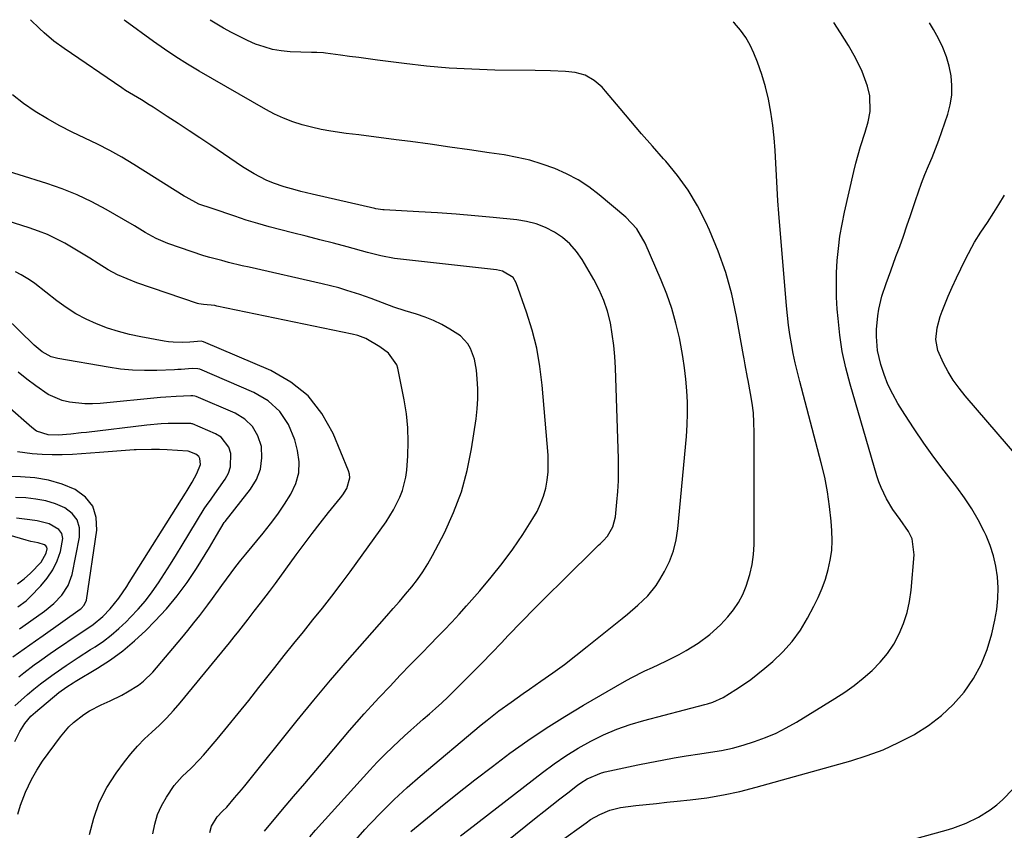
# Model space of a CAD drawing. Units: inches. Extents: x 1900802 to 1906136, y 469567 to 474907.
# Drawn here: x 1903845 to 1904148, y 474648 to 474898 of the extents above; entities that cross this region are included whole.
import ezdxf

# ---------------------------------------------------------------- set-up
doc = ezdxf.new("R2010")
doc.units = ezdxf.units.IN
doc.header["$MEASUREMENT"] = 0
doc.layers.add('7', color=7, linetype='Continuous')
doc.layers.add('8', color=7, linetype='Continuous')

msp = doc.modelspace()

# ---------------------------------------------------------------- linework, layer by layer
at = {"layer": '7', "color": 18}
for points in [[(1903934.52, 474645.99, 1874), (1903936.23, 474647.98, 1874), (1903953.01, 474666.47, 1874), (1903955.3, 474668.93, 1874), (1903957.64, 474671.34, 1874), (1903960.05, 474673.68, 1874), (1903963.7, 474677.07, 1874), (1903965.59, 474678.78, 1874), (1903967.49, 474680.49, 1874), (1903969.41, 474682.17, 1874), (1903971.33, 474683.84, 1874), (1903973.25, 474685.53, 1874), (1903975.14, 474687.24, 1874), (1903977, 474688.99, 1874), (1903978.83, 474690.77, 1874), (1903981.38, 474693.29, 1874), (1903984.46, 474696.37, 1874), (1903987.52, 474699.46, 1874), (1903990.55, 474702.58, 1874), (1903993.56, 474705.72, 1874), (1903995.65, 474707.92, 1874), (1903999.71, 474712.15, 1874), (1904003.81, 474716.35, 1874), (1904007.94, 474720.51, 1874), (1904012.11, 474724.64, 1874), (1904023.44, 474735.76, 1874), (1904023.92, 474736.22, 1874), (1904024.88, 474737.13, 1874), (1904026.25, 474738.54, 1874), (1904027.89, 474741.38, 1874), (1904028.71, 474744.53, 1874), (1904029.13, 474748.98, 1874), (1904029.38, 474752.31, 1874), (1904029.55, 474755.64, 1874), (1904029.59, 474758.98, 1874), (1904029.55, 474762.32, 1874), (1904028.7, 474790.36, 1874), (1904028.5, 474793.85, 1874), (1904028.19, 474797.32, 1874), (1904027.69, 474800.78, 1874), (1904027.08, 474804.22, 1874), (1904026.16, 474807.82, 1874), (1904025.05, 474811.18, 1874), (1904023.63, 474814.41, 1874), (1904021.98, 474817.56, 1874), (1904018.36, 474823.76, 1874), (1904016.61, 474826.26, 1874), (1904014.65, 474828.54, 1874), (1904012.35, 474830.49, 1874), (1904009.83, 474832.22, 1874), (1904007.08, 474833.57, 1874), (1904004.25, 474834.69, 1874), (1904001.3, 474835.44, 1874), (1903998.27, 474835.95, 1874), (1903991, 474836.7, 1874), (1903985.29, 474837.25, 1874), (1903979.58, 474837.74, 1874), (1903973.86, 474838.13, 1874), (1903968.14, 474838.47, 1874), (1903957.41, 474839.01, 1874), (1903957.05, 474839.03, 1874), (1903956.32, 474839.12, 1874), (1903954.89, 474839.38, 1874), (1903954.54, 474839.46, 1874), (1903935.18, 474843.92, 1874), (1903931.75, 474844.73, 1874), (1903930.04, 474845.16, 1874), (1903926.65, 474846.1, 1874), (1903923.34, 474847.27, 1874), (1903921.09, 474848.23, 1874), (1903917.34, 474850.11, 1874), (1903913.77, 474852.31, 1874), (1903904, 474858.94, 1874), (1903900.67, 474861.18, 1874), (1903897.32, 474863.41, 1874), (1903893.97, 474865.62, 1874), (1903890.6, 474867.82, 1874), (1903886.25, 474870.64, 1874), (1903885.04, 474871.4, 1874), (1903882.61, 474872.89, 1874), (1903880.16, 474874.33, 1874), (1903877.74, 474875.84, 1874), (1903876.56, 474876.62, 1874), (1903858.82, 474888.7, 1874), (1903855.65, 474891.02, 1874), (1903852.67, 474893.57, 1874), (1903851.23, 474894.91, 1874), (1903848.48, 474897.61, 1874)], [(1903948.67, 474645.01, 1876), (1903951.49, 474648.23, 1876), (1903952.97, 474649.83, 1876), (1903956.7, 474653.7, 1876), (1903960.52, 474657.48, 1876), (1903964.48, 474661.11, 1876), (1903968.53, 474664.65, 1876), (1903987.31, 474680.42, 1876), (1903989.1, 474681.88, 1876), (1903992.74, 474684.72, 1876), (1903996.48, 474687.43, 1876), (1904000.26, 474690.09, 1876), (1904002.15, 474691.41, 1876), (1904005.7, 474693.86, 1876), (1904009.34, 474696.44, 1876), (1904012.95, 474699.07, 1876), (1904016.49, 474701.79, 1876), (1904019.99, 474704.55, 1876), (1904030.73, 474713.23, 1876), (1904032.36, 474714.56, 1876), (1904035.57, 474717.29, 1876), (1904038.63, 474720.15, 1876), (1904041.23, 474723.39, 1876), (1904042.35, 474725.16, 1876), (1904043.75, 474727.65, 1876), (1904045.27, 474730.8, 1876), (1904046.51, 474734.04, 1876), (1904047.33, 474737.4, 1876), (1904047.87, 474740.85, 1876), (1904050.51, 474769.29, 1876), (1904050.75, 474772.81, 1876), (1904050.87, 474776.32, 1876), (1904050.82, 474779.84, 1876), (1904050.65, 474783.36, 1876), (1904050.33, 474786.87, 1876), (1904049.93, 474790.37, 1876), (1904049.4, 474793.85, 1876), (1904048.79, 474797.33, 1876), (1904048.34, 474799.62, 1876), (1904047.29, 474804.18, 1876), (1904046.05, 474808.68, 1876), (1904044.51, 474813.09, 1876), (1904042.77, 474817.44, 1876), (1904037.78, 474828.83, 1876), (1904035.26, 474833.15, 1876), (1904031.83, 474836.79, 1876), (1904023.69, 474843.65, 1876), (1904020.49, 474846.09, 1876), (1904017.15, 474848.3, 1876), (1904013.61, 474850.17, 1876), (1904009.94, 474851.81, 1876), (1904006.13, 474853.15, 1876), (1904002.28, 474854.31, 1876), (1903998.35, 474855.21, 1876), (1903994.38, 474855.95, 1876), (1903989.72, 474856.65, 1876), (1903983.68, 474857.54, 1876), (1903977.63, 474858.4, 1876), (1903971.58, 474859.24, 1876), (1903965.53, 474860.06, 1876), (1903961.13, 474860.64, 1876), (1903957.27, 474861.15, 1876), (1903953.42, 474861.65, 1876), (1903949.56, 474862.13, 1876), (1903945.69, 474862.61, 1876), (1903941.01, 474863.25, 1876), (1903938.02, 474863.79, 1876), (1903935.06, 474864.46, 1876), (1903932.12, 474865.23, 1876), (1903929.23, 474866.16, 1876), (1903926.41, 474867.24, 1876), (1903923.67, 474868.52, 1876), (1903920.99, 474869.94, 1876), (1903900.41, 474881.79, 1876), (1903896.8, 474883.93, 1876), (1903893.25, 474886.18, 1876), (1903889.76, 474888.51, 1876), (1903886.34, 474890.94, 1876), (1903877.63, 474897.28, 1876), (1903877.33, 474897.51, 1876)], [(1903965.61, 474647.57, 1878), (1903974.75, 474655.06, 1878), (1903980.02, 474659.32, 1878), (1903985.35, 474663.52, 1878), (1903990.74, 474667.64, 1878), (1903996.17, 474671.7, 1878), (1904001.7, 474675.62, 1878), (1904007.31, 474679.42, 1878), (1904013.04, 474683.03, 1878), (1904018.86, 474686.51, 1878), (1904031.43, 474693.76, 1878), (1904033.51, 474694.91, 1878), (1904037.74, 474697.07, 1878), (1904040.03, 474698.14, 1878), (1904044.21, 474700.08, 1878), (1904048.32, 474702.15, 1878), (1904050.41, 474703.3, 1878), (1904054.17, 474705.64, 1878), (1904057.72, 474708.26, 1878), (1904060.99, 474711.22, 1878), (1904063.3, 474713.7, 1878), (1904065.03, 474715.87, 1878), (1904066.58, 474718.16, 1878), (1904067.86, 474720.6, 1878), (1904068.96, 474723.15, 1878), (1904070.1, 474726.77, 1878), (1904070.8, 474729.79, 1878), (1904071.18, 474732.86, 1878), (1904071.35, 474735.98, 1878), (1904071.4, 474770.51, 1878), (1904071.32, 474773.52, 1878), (1904071.13, 474776.52, 1878), (1904070.77, 474779.5, 1878), (1904070.3, 474782.47, 1878), (1904069.55, 474786.49, 1878), (1904069.37, 474787.45, 1878), (1904068.63, 474791.27, 1878), (1904068.27, 474793.19, 1878), (1904068.1, 474794.15, 1878), (1904065.95, 474806.19, 1878), (1904064.46, 474813.03, 1878), (1904062.63, 474819.77, 1878), (1904060.29, 474826.34, 1878), (1904057.61, 474832.81, 1878), (1904056.47, 474835.3, 1878), (1904053.89, 474840.3, 1878), (1904051.03, 474845.11, 1878), (1904047.75, 474849.64, 1878), (1904044.18, 474853.99, 1878), (1904043.47, 474854.79, 1878), (1904040.07, 474858.61, 1878), (1904036.7, 474862.46, 1878), (1904033.38, 474866.36, 1878), (1904030.08, 474870.28, 1878), (1904025.63, 474875.64, 1878), (1904024.53, 474876.83, 1878), (1904022.08, 474878.9, 1878), (1904019.28, 474880.49, 1878), (1904016.24, 474881.39, 1878), (1904013.26, 474881.65, 1878), (1904008.61, 474881.84, 1878), (1904003.95, 474881.95, 1878), (1903991.45, 474882.11, 1878), (1903984.45, 474882.33, 1878), (1903977.46, 474882.7, 1878), (1903970.49, 474883.33, 1878), (1903963.53, 474884.11, 1878), (1903955.31, 474885.18, 1878), (1903952.47, 474885.55, 1878), (1903949.62, 474885.93, 1878), (1903946.78, 474886.32, 1878), (1903943.93, 474886.71, 1878), (1903939.3, 474887.35, 1878), (1903938.77, 474887.41, 1878), (1903936.65, 474887.47, 1878), (1903935.59, 474887.48, 1878), (1903935.06, 474887.5, 1878), (1903928.42, 474887.76, 1878), (1903925.7, 474888.02, 1878), (1903923.02, 474888.46, 1878), (1903920.4, 474889.2, 1878), (1903917.82, 474890.12, 1878), (1903915.31, 474891.23, 1878), (1903912.82, 474892.41, 1878), (1903910.37, 474893.69, 1878), (1903907.96, 474895.02, 1878), (1903903.82, 474897.42, 1878)], [(1903982.49, 474634.35, 1882), (1904004.2, 474651.87, 1882), (1904006.62, 474653.81, 1882), (1904009.06, 474655.74, 1882), (1904011.5, 474657.66, 1882), (1904013.96, 474659.56, 1882), (1904016.98, 474661.89, 1882), (1904017.95, 474662.59, 1882), (1904019.97, 474663.85, 1882), (1904024.35, 474665.69, 1882), (1904025.51, 474665.99, 1882), (1904035.56, 474668.12, 1882), (1904039.27, 474668.88, 1882), (1904043, 474669.59, 1882), (1904046.73, 474670.25, 1882), (1904050.48, 474670.87, 1882), (1904054.6, 474671.51, 1882), (1904057.98, 474672.04, 1882), (1904061.35, 474672.56, 1882), (1904064.7, 474673.22, 1882), (1904067.98, 474674.15, 1882), (1904071.51, 474675.31, 1882), (1904074.85, 474676.54, 1882), (1904078.12, 474677.92, 1882), (1904081.28, 474679.52, 1882), (1904084.38, 474681.27, 1882), (1904096.27, 474688.56, 1882), (1904099.28, 474690.52, 1882), (1904102.2, 474692.58, 1882), (1904105.01, 474694.81, 1882), (1904107.73, 474697.15, 1882), (1904110.24, 474699.72, 1882), (1904112.48, 474702.41, 1882), (1904114.39, 474705.34, 1882), (1904116.08, 474708.43, 1882), (1904117.41, 474711.69, 1882), (1904118.5, 474715.02, 1882), (1904119.24, 474718.45, 1882), (1904119.73, 474721.94, 1882), (1904120.68, 474732.8, 1882), (1904120.02, 474737.74, 1882), (1904118.96, 474740.04, 1882), (1904116.36, 474743.71, 1882), (1904114.13, 474746.81, 1882), (1904112.15, 474750.08, 1882), (1904110.49, 474753.5, 1882), (1904109.81, 474755.28, 1882), (1904109.21, 474757.09, 1882), (1904100.91, 474785.4, 1882), (1904099.62, 474790.39, 1882), (1904098.53, 474795.42, 1882), (1904097.77, 474800.5, 1882), (1904097.21, 474805.62, 1882), (1904097, 474808.41, 1882), (1904096.79, 474812.17, 1882), (1904096.7, 474815.92, 1882), (1904096.78, 474819.68, 1882), (1904096.97, 474823.44, 1882), (1904097.34, 474827.18, 1882), (1904097.81, 474830.91, 1882), (1904098.45, 474834.61, 1882), (1904099.21, 474838.3, 1882), (1904102.06, 474850.81, 1882), (1904102.7, 474853.4, 1882), (1904103.38, 474855.96, 1882), (1904104.14, 474858.51, 1882), (1904105.6, 474862.96, 1882), (1904106.51, 474866.11, 1882), (1904107.12, 474869.33, 1882), (1904107.03, 474874.16, 1882), (1904106.27, 474877.17, 1882), (1904104.69, 474881.64, 1882), (1904102.58, 474885.88, 1882), (1904100.4, 474889.65, 1882), (1904098.03, 474893.54, 1882), (1904095.94, 474896.77, 1882)], [(1904011.35, 474644.28, 1884), (1904019.62, 474650.31, 1884), (1904021, 474651.25, 1884), (1904023.89, 474652.87, 1884), (1904026.97, 474654.13, 1884), (1904030.17, 474654.96, 1884), (1904034.89, 474655.56, 1884), (1904038.08, 474655.92, 1884), (1904041.28, 474656.27, 1884), (1904044.48, 474656.61, 1884), (1904047.68, 474656.94, 1884), (1904051.65, 474657.35, 1884), (1904056.8, 474658.01, 1884), (1904061.93, 474658.85, 1884), (1904067, 474659.95, 1884), (1904072.04, 474661.22, 1884), (1904101.16, 474669.36, 1884), (1904106.18, 474670.96, 1884), (1904111.1, 474672.79, 1884), (1904115.88, 474674.96, 1884), (1904120.56, 474677.36, 1884), (1904120.88, 474677.54, 1884), (1904125.13, 474680.27, 1884), (1904129.12, 474683.29, 1884), (1904132.73, 474686.76, 1884), (1904136.08, 474690.54, 1884), (1904138.91, 474694.7, 1884), (1904141.34, 474699.05, 1884), (1904143.17, 474703.69, 1884), (1904144.6, 474708.51, 1884), (1904145.53, 474712.69, 1884), (1904146.11, 474715.99, 1884), (1904146.47, 474719.31, 1884), (1904146.52, 474722.64, 1884), (1904146.36, 474725.99, 1884), (1904145.87, 474729.3, 1884), (1904145.15, 474732.54, 1884), (1904144.1, 474735.7, 1884), (1904142.82, 474738.79, 1884), (1904142.25, 474739.97, 1884), (1904140.41, 474743.54, 1884), (1904138.42, 474747.01, 1884), (1904136.21, 474750.36, 1884), (1904133.85, 474753.61, 1884), (1904129.94, 474758.65, 1884), (1904126.75, 474762.89, 1884), (1904123.65, 474767.19, 1884), (1904120.68, 474771.58, 1884), (1904117.79, 474776.04, 1884), (1904115.69, 474779.39, 1884), (1904114.06, 474782.27, 1884), (1904112.61, 474785.23, 1884), (1904111.43, 474788.31, 1884), (1904110.43, 474791.46, 1884), (1904109.39, 474795.78, 1884), (1904109.03, 474800.08, 1884), (1904109.11, 474802.25, 1884), (1904109.5, 474806.43, 1884), (1904109.77, 474808.47, 1884), (1904110.67, 474812.49, 1884), (1904112.01, 474816.4, 1884), (1904113.44, 474820.29, 1884), (1904115.06, 474824.63, 1884), (1904116.21, 474827.77, 1884), (1904117.34, 474830.92, 1884), (1904118.43, 474834.09, 1884), (1904119.5, 474837.26, 1884), (1904121.04, 474841.94, 1884), (1904121.97, 474844.63, 1884), (1904122.95, 474847.31, 1884), (1904123.99, 474849.95, 1884), (1904125.09, 474852.58, 1884), (1904126.19, 474855.21, 1884), (1904127.24, 474857.85, 1884), (1904128.24, 474860.52, 1884), (1904129.19, 474863.2, 1884), (1904131, 474868.47, 1884), (1904131.76, 474871.39, 1884), (1904132.24, 474874.33, 1884), (1904132.28, 474877.31, 1884), (1904132.03, 474880.32, 1884), (1904131.41, 474883.29, 1884), (1904130.59, 474886.2, 1884), (1904129.48, 474889.01, 1884), (1904128.12, 474891.86, 1884), (1904126.6, 474894.57, 1884), (1904125.36, 474896.67, 1884)], [(1903920.5, 474647.7, 1872), (1903926.13, 474654.36, 1872), (1903929.53, 474658.37, 1872), (1903932.93, 474662.39, 1872), (1903936.33, 474666.41, 1872), (1903939.74, 474670.42, 1872), (1903946.78, 474678.72, 1872), (1903949, 474681.29, 1872), (1903951.25, 474683.84, 1872), (1903953.54, 474686.35, 1872), (1903955.85, 474688.83, 1872), (1903959.24, 474692.4, 1872), (1903962.39, 474695.7, 1872), (1903965.55, 474698.99, 1872), (1903968.73, 474702.26, 1872), (1903971.92, 474705.52, 1872), (1903973.58, 474707.21, 1872), (1903975.93, 474709.64, 1872), (1903978.25, 474712.08, 1872), (1903980.53, 474714.57, 1872), (1903982.78, 474717.08, 1872), (1903986.9, 474721.73, 1872), (1903990.42, 474725.9, 1872), (1903993.81, 474730.17, 1872), (1903997.01, 474734.59, 1872), (1904000.08, 474739.11, 1872), (1904003.22, 474743.96, 1872), (1904004.5, 474746.18, 1872), (1904005.61, 474748.46, 1872), (1904006.47, 474750.86, 1872), (1904007.17, 474753.32, 1872), (1904007.62, 474755.84, 1872), (1904007.91, 474758.37, 1872), (1904007.97, 474760.93, 1872), (1904007.88, 474763.49, 1872), (1904006.08, 474785.06, 1872), (1904005.38, 474790.78, 1872), (1904004.39, 474796.43, 1872), (1904002.97, 474801.99, 1872), (1904001.26, 474807.49, 1872), (1903998.07, 474816.54, 1872), (1903997.13, 474818.17, 1872), (1903993.88, 474820.13, 1872), (1903992.94, 474820.37, 1872), (1903991.97, 474820.53, 1872), (1903960.58, 474824.1, 1872), (1903956.4, 474824.84, 1872), (1903952.27, 474825.9, 1872), (1903945.97, 474827.62, 1872), (1903941.78, 474828.75, 1872), (1903937.6, 474829.86, 1872), (1903933.4, 474830.93, 1872), (1903929.2, 474831.99, 1872), (1903925.63, 474832.88, 1872), (1903922.03, 474833.82, 1872), (1903918.45, 474834.82, 1872), (1903914.9, 474835.92, 1872), (1903911.36, 474837.07, 1872), (1903904.45, 474839.42, 1872), (1903904.38, 474839.44, 1872), (1903900.29, 474840.83, 1872), (1903896.37, 474842.92, 1872), (1903895.84, 474843.25, 1872), (1903880.33, 474853.04, 1872), (1903876.65, 474855.26, 1872), (1903872.91, 474857.37, 1872), (1903869.08, 474859.32, 1872), (1903865.19, 474861.16, 1872), (1903861.3, 474863, 1872), (1903857.47, 474864.95, 1872), (1903853.73, 474867.05, 1872), (1903849.94, 474869.33, 1872), (1903846.35, 474871.79, 1872), (1903842.91, 474874.42, 1872)], [(1904156.06, 474758.92, 1886), (1904136.41, 474781.73, 1886), (1904134.5, 474784.12, 1886), (1904132.73, 474786.58, 1886), (1904131.15, 474789.18, 1886), (1904129.69, 474791.86, 1886), (1904127.93, 474795.75, 1886), (1904127.36, 474799.16, 1886), (1904127.73, 474802.7, 1886), (1904128.65, 474806.16, 1886), (1904129.28, 474807.85, 1886), (1904131.18, 474812.44, 1886), (1904132.4, 474815.27, 1886), (1904133.67, 474818.09, 1886), (1904135, 474820.88, 1886), (1904136.37, 474823.64, 1886), (1904138.39, 474827.51, 1886), (1904139.28, 474829.09, 1886), (1904141.22, 474832.14, 1886), (1904143.24, 474835.16, 1886), (1904145.2, 474838.21, 1886), (1904146.78, 474840.72, 1886), (1904148.46, 474843.55, 1886)], [(1903886.17, 474646.91, 1868), (1903886.76, 474649.9, 1868), (1903887.6, 474652.8, 1868), (1903888.83, 474655.55, 1868), (1903890.33, 474658.21, 1868), (1903892.76, 474661.76, 1868), (1903895.19, 474664.55, 1868), (1903897.92, 474667.09, 1868), (1903900.53, 474669.74, 1868), (1903901.77, 474671.14, 1868), (1903905.95, 474676.08, 1868), (1903909.22, 474680, 1868), (1903912.47, 474683.93, 1868), (1903915.68, 474687.91, 1868), (1903918.85, 474691.9, 1868), (1903923.73, 474698.12, 1868), (1903926.64, 474701.8, 1868), (1903929.57, 474705.47, 1868), (1903932.52, 474709.12, 1868), (1903935.48, 474712.75, 1868), (1903938.42, 474716.41, 1868), (1903941.31, 474720.09, 1868), (1903944.14, 474723.84, 1868), (1903946.91, 474727.62, 1868), (1903957.98, 474743, 1868), (1903960.33, 474746.67, 1868), (1903962.27, 474750.56, 1868), (1903963.04, 474752.59, 1868), (1903964.08, 474756.77, 1868), (1903964.35, 474758.93, 1868), (1903964.67, 474763.28, 1868), (1903964.82, 474767.63, 1868), (1903964.73, 474771.96, 1868), (1903964.29, 474776.27, 1868), (1903963.61, 474780.56, 1868), (1903961.67, 474790.3, 1868), (1903961.35, 474791.36, 1868), (1903958.79, 474794.88, 1868), (1903956.1, 474796.9, 1868), (1903951.76, 474799.39, 1868), (1903949.29, 474800.31, 1868), (1903947.58, 474800.74, 1868), (1903905.84, 474809.43, 1868), (1903905.23, 474809.54, 1868), (1903901.76, 474809.89, 1868), (1903900.29, 474810.11, 1868), (1903899.93, 474810.22, 1868), (1903881.21, 474816.62, 1868), (1903878.2, 474817.77, 1868), (1903875.26, 474819.07, 1868), (1903872.43, 474820.59, 1868), (1903869.27, 474822.5, 1868), (1903866.74, 474824.12, 1868), (1903864.19, 474825.7, 1868), (1903861.61, 474827.24, 1868), (1903859.02, 474828.75, 1868), (1903856.37, 474830.14, 1868), (1903853.67, 474831.43, 1868), (1903850.9, 474832.53, 1868), (1903848.08, 474833.52, 1868), (1903829.91, 474839.27, 1868)], [(1903866.67, 474646.63, 1866), (1903867.94, 474651.7, 1866), (1903869.66, 474656.58, 1866), (1903872.03, 474661.18, 1866), (1903874.84, 474665.59, 1866), (1903877.43, 474669.08, 1866), (1903879.36, 474671.53, 1866), (1903881.4, 474673.88, 1866), (1903883.58, 474676.1, 1866), (1903885.87, 474678.23, 1866), (1903888.17, 474680.34, 1866), (1903890.39, 474682.53, 1866), (1903892.51, 474684.82, 1866), (1903894.55, 474687.19, 1866), (1903909.75, 474705.71, 1866), (1903911.21, 474707.51, 1866), (1903912.66, 474709.32, 1866), (1903915.51, 474712.99, 1866), (1903917.39, 474715.46, 1866), (1903919.28, 474717.88, 1866), (1903922.13, 474721.52, 1866), (1903923.95, 474723.99, 1866), (1903930.29, 474732.8, 1866), (1903932.72, 474736.1, 1866), (1903935.18, 474739.38, 1866), (1903937.71, 474742.6, 1866), (1903940.28, 474745.8, 1866), (1903943.96, 474750.31, 1866), (1903944.67, 474751.26, 1866), (1903945.89, 474753.27, 1866), (1903946.85, 474756.52, 1866), (1903946.73, 474757.62, 1866), (1903946.42, 474758.71, 1866), (1903941.7, 474770.14, 1866), (1903938.24, 474776.3, 1866), (1903934.01, 474781.72, 1866), (1903928.64, 474786, 1866), (1903922.51, 474789.53, 1866), (1903901.78, 474798.36, 1866), (1903901.05, 474798.57, 1866), (1903898.74, 474798.4, 1866), (1903897.57, 474798.25, 1866), (1903895.18, 474798.19, 1866), (1903892.4, 474798.27, 1866), (1903891.02, 474798.42, 1866), (1903889.65, 474798.63, 1866), (1903882.5, 474799.91, 1866), (1903879.01, 474800.65, 1866), (1903875.56, 474801.54, 1866), (1903872.18, 474802.64, 1866), (1903868.84, 474803.9, 1866), (1903865.6, 474805.39, 1866), (1903862.47, 474807.05, 1866), (1903859.47, 474808.96, 1866), (1903856.58, 474811.03, 1866), (1903849.78, 474816.32, 1866), (1903848.18, 474817.49, 1866), (1903845.63, 474819.05, 1866), (1903843.87, 474819.98, 1866)], [(1903844.52, 474652.93, 1864), (1903845.41, 474655.72, 1864), (1903846.94, 474659.72, 1864), (1903848.82, 474663.57, 1864), (1903850.39, 474666.5, 1864), (1903852.2, 474669.29, 1864), (1903857.67, 474676.78, 1864), (1903860.27, 474679.84, 1864), (1903861.74, 474681.2, 1864), (1903864.94, 474683.64, 1864), (1903866.64, 474684.72, 1864), (1903870.21, 474686.58, 1864), (1903873.04, 474687.86, 1864), (1903876.63, 474689.62, 1864), (1903878.38, 474690.58, 1864), (1903881.75, 474692.7, 1864), (1903883.32, 474693.91, 1864), (1903886.12, 474696.71, 1864), (1903895.04, 474707.21, 1864), (1903896.95, 474709.5, 1864), (1903898.82, 474711.82, 1864), (1903900.66, 474714.17, 1864), (1903903.11, 474717.42, 1864), (1903904.56, 474719.38, 1864), (1903907.42, 474723.32, 1864), (1903908.84, 474725.3, 1864), (1903911.73, 474729.21, 1864), (1903913.23, 474731.13, 1864), (1903914.76, 474733.02, 1864), (1903920.1, 474739.5, 1864), (1903922.4, 474742.4, 1864), (1903924.61, 474745.36, 1864), (1903926.7, 474748.41, 1864), (1903928.71, 474751.51, 1864), (1903930.19, 474754.73, 1864), (1903931.11, 474758.04, 1864), (1903931.21, 474761.47, 1864), (1903930.75, 474764.98, 1864), (1903929.91, 474768.22, 1864), (1903927.95, 474772.9, 1864), (1903925.31, 474776.99, 1864), (1903921.65, 474780.21, 1864), (1903917.31, 474782.84, 1864), (1903900.62, 474789.95, 1864), (1903900.06, 474790.13, 1864), (1903898.3, 474790.19, 1864), (1903894.86, 474789.92, 1864), (1903893.85, 474789.86, 1864), (1903892.84, 474789.81, 1864), (1903887.35, 474789.59, 1864), (1903883.61, 474789.55, 1864), (1903879.87, 474789.68, 1864), (1903876.15, 474790.03, 1864), (1903872.44, 474790.55, 1864), (1903856.88, 474793.22, 1864), (1903854.84, 474793.78, 1864), (1903852.06, 474795.32, 1864), (1903849.59, 474797.37, 1864), (1903840.68, 474806.11, 1864)], [(1903843.63, 474675.33, 1862), (1903845.18, 474678.37, 1862), (1903846.69, 474680.85, 1862), (1903848.54, 474683.09, 1862), (1903849.24, 474683.76, 1862), (1903849.97, 474684.4, 1862), (1903857.23, 474690.38, 1862), (1903859.66, 474692.15, 1862), (1903861.56, 474693.36, 1862), (1903862.21, 474693.75, 1862), (1903869.1, 474697.88, 1862), (1903873.09, 474700.47, 1862), (1903876.92, 474703.25, 1862), (1903880.54, 474706.31, 1862), (1903884.01, 474709.55, 1862), (1903886.8, 474712.37, 1862), (1903890.33, 474716.18, 1862), (1903893.67, 474720.13, 1862), (1903896.73, 474724.31, 1862), (1903899.61, 474728.63, 1862), (1903903.61, 474735.1, 1862), (1903905.78, 474738.72, 1862), (1903908.15, 474742.73, 1862), (1903908.44, 474743.09, 1862), (1903916.24, 474753, 1862), (1903918.05, 474756.05, 1862), (1903919.31, 474759.23, 1862), (1903919.73, 474762.63, 1862), (1903919.59, 474766.17, 1862), (1903918.48, 474769.46, 1862), (1903916.85, 474772.33, 1862), (1903914.44, 474774.58, 1862), (1903911.5, 474776.41, 1862), (1903899.48, 474781.54, 1862), (1903899.08, 474781.67, 1862), (1903898.46, 474781.76, 1862), (1903897.83, 474781.77, 1862), (1903893.38, 474781.59, 1862), (1903890.14, 474781.37, 1862), (1903888.53, 474781.22, 1862), (1903869.95, 474779.4, 1862), (1903867.57, 474779.27, 1862), (1903865.2, 474779.27, 1862), (1903860.48, 474779.8, 1862), (1903858.2, 474780.38, 1862), (1903853.91, 474782.23, 1862), (1903850.09, 474784.83, 1862), (1903847.33, 474786.93, 1862), (1903844.63, 474789.09, 1862)], [(1903844.84, 474695.25, 1858), (1903846.42, 474696.48, 1858), (1903849.63, 474698.89, 1858), (1903851.25, 474700.06, 1858), (1903854.53, 474702.37, 1858), (1903856.17, 474703.51, 1858), (1903863.48, 474708.5, 1858), (1903864.54, 474709.22, 1858), (1903867.72, 474711.39, 1858), (1903870.72, 474713.78, 1858), (1903873.05, 474716.13, 1858), (1903875.71, 474719.49, 1858), (1903878.09, 474723.08, 1858), (1903878.87, 474724.29, 1858), (1903896.21, 474751.76, 1858), (1903896.73, 474752.61, 1858), (1903898.26, 474755.2, 1858), (1903899.69, 474757.84, 1858), (1903900.85, 474760.62, 1858), (1903900.64, 474762.51, 1858), (1903900.34, 474763.04, 1858), (1903899.37, 474763.78, 1858), (1903897, 474764.76, 1858), (1903896.93, 474764.77, 1858), (1903890.59, 474765.15, 1858), (1903888.19, 474765.25, 1858), (1903885.78, 474765.29, 1858), (1903880.97, 474765.13, 1858), (1903880.44, 474765.1, 1858), (1903877.76, 474764.93, 1858), (1903875.09, 474764.75, 1858), (1903872.42, 474764.56, 1858), (1903869.75, 474764.36, 1858), (1903861.36, 474763.73, 1858), (1903858.25, 474763.58, 1858), (1903855.14, 474763.55, 1858), (1903852.03, 474763.69, 1858), (1903848.93, 474763.94, 1858), (1903844.42, 474764.54, 1858)], [(1903843.05, 474701.4, 1856), (1903846.55, 474703.86, 1856), (1903850.03, 474706.33, 1856), (1903852.36, 474707.98, 1856), (1903863.74, 474716.05, 1856), (1903864.1, 474716.32, 1856), (1903865.04, 474717.28, 1856), (1903865.73, 474718.89, 1856), (1903868.93, 474740.37, 1856), (1903868.71, 474744.28, 1856), (1903867.66, 474747.76, 1856), (1903865.37, 474750.57, 1856), (1903862.25, 474752.95, 1856), (1903858.19, 474754.57, 1856), (1903854.05, 474755.83, 1856), (1903849.77, 474756.52, 1856), (1903845.41, 474756.84, 1856), (1903837.31, 474756.9, 1856)], [(1903845.08, 474709.98, 1854), (1903847.87, 474711.95, 1854), (1903848.56, 474712.45, 1854), (1903852.79, 474715.48, 1854), (1903855.62, 474717.77, 1854), (1903858.15, 474720.39, 1854), (1903860.1, 474723.37, 1854), (1903861.25, 474726.76, 1854), (1903863.57, 474738.29, 1854), (1903863.53, 474741.08, 1854), (1903862.87, 474743.55, 1854), (1903861.29, 474745.57, 1854), (1903859.09, 474747.27, 1854), (1903856.18, 474748.46, 1854), (1903853.21, 474749.4, 1854), (1903850.14, 474749.97, 1854), (1903847.01, 474750.31, 1854), (1903843.89, 474750.45, 1854)], [(1903844.55, 474716.75, 1852), (1903847.1, 474718.69, 1852), (1903848.37, 474719.89, 1852), (1903851.61, 474723.26, 1852), (1903853.6, 474725.64, 1852), (1903855.31, 474728.18, 1852), (1903856.64, 474730.94, 1852), (1903857.7, 474733.86, 1852), (1903858.45, 474737.87, 1852), (1903858.13, 474739.35, 1852), (1903857.23, 474740.56, 1852), (1903854.17, 474742.33, 1852), (1903850.51, 474743.32, 1852), (1903848.3, 474743.61, 1852), (1903844.18, 474744.14, 1852)], [(1904117.51, 474644.45, 1886), (1904130.57, 474648.01, 1886), (1904132.63, 474648.63, 1886), (1904136.65, 474650.13, 1886), (1904140.51, 474652.02, 1886), (1904144.12, 474654.31, 1886), (1904146.14, 474655.86, 1886), (1904147.91, 474657.4, 1886), (1904151.16, 474660.76, 1886)]]:
    msp.add_polyline3d(points, dxfattribs=at)
at = {"layer": '8', "color": 18}
for points in [[(1903980.96, 474646.23, 1880), (1903983.53, 474648.23, 1880), (1904006.19, 474665.82, 1880), (1904009.75, 474668.45, 1880), (1904013.4, 474670.94, 1880), (1904017.17, 474673.24, 1880), (1904021.03, 474675.41, 1880), (1904025, 474677.35, 1880), (1904029.04, 474679.09, 1880), (1904033.2, 474680.55, 1880), (1904037.43, 474681.81, 1880), (1904056.19, 474686.72, 1880), (1904057.02, 474686.95, 1880), (1904058.66, 474687.48, 1880), (1904061.81, 474688.88, 1880), (1904065.78, 474691.34, 1880), (1904068.1, 474692.86, 1880), (1904070.36, 474694.45, 1880), (1904072.55, 474696.13, 1880), (1904074.7, 474697.88, 1880), (1904077.13, 474699.94, 1880), (1904080.26, 474702.93, 1880), (1904083.14, 474706.12, 1880), (1904085.63, 474709.62, 1880), (1904087.86, 474713.33, 1880), (1904089.78, 474716.98, 1880), (1904091.11, 474719.71, 1880), (1904092.31, 474722.49, 1880), (1904093.32, 474725.34, 1880), (1904094.2, 474728.25, 1880), (1904094.83, 474731.2, 1880), (1904095.26, 474734.17, 1880), (1904095.39, 474737.18, 1880), (1904095.32, 474740.2, 1880), (1904095.09, 474743.21, 1880), (1904094.62, 474747.73, 1880), (1904093.99, 474752.23, 1880), (1904093.11, 474756.68, 1880), (1904092.07, 474761.1, 1880), (1904085.42, 474786.23, 1880), (1904084.7, 474789.09, 1880), (1904084.02, 474791.96, 1880), (1904083.42, 474794.85, 1880), (1904082.86, 474797.75, 1880), (1904082.38, 474800.66, 1880), (1904081.96, 474803.58, 1880), (1904081.62, 474806.51, 1880), (1904081.33, 474809.45, 1880), (1904078.98, 474837.94, 1880), (1904078.69, 474841.82, 1880), (1904078.43, 474845.7, 1880), (1904078.22, 474849.58, 1880), (1904078.04, 474853.46, 1880), (1904077.82, 474857.34, 1880), (1904077.52, 474861.21, 1880), (1904077.09, 474865.07, 1880), (1904076.55, 474869.16, 1880), (1904075.82, 474873.09, 1880), (1904074.91, 474876.97, 1880), (1904073.74, 474880.78, 1880), (1904072.39, 474884.54, 1880), (1904071.3, 474887.26, 1880), (1904070.13, 474889.77, 1880), (1904068.77, 474892.17, 1880), (1904067.15, 474894.4, 1880), (1904065.34, 474896.51, 1880), (1904064.96, 474896.88, 1880)], [(1903903.68, 474647.32, 1870), (1903904.27, 474649.21, 1870), (1903905.98, 474652.11, 1870), (1903907.66, 474653.84, 1870), (1903908.92, 474655.14, 1870), (1903911.32, 474657.93, 1870), (1903913.42, 474660.43, 1870), (1903914.45, 474661.69, 1870), (1903930.62, 474681.76, 1870), (1903935.73, 474688, 1870), (1903940.89, 474694.19, 1870), (1903946.14, 474700.3, 1870), (1903951.46, 474706.36, 1870), (1903958.28, 474714.03, 1870), (1903960.21, 474716.23, 1870), (1903962.13, 474718.44, 1870), (1903964.02, 474720.67, 1870), (1903965.89, 474722.91, 1870), (1903967.67, 474725.22, 1870), (1903969.35, 474727.6, 1870), (1903970.88, 474730.07, 1870), (1903972.3, 474732.61, 1870), (1903975.96, 474739.63, 1870), (1903978.81, 474745.84, 1870), (1903981.23, 474752.19, 1870), (1903983.01, 474758.74, 1870), (1903984.35, 474765.44, 1870), (1903985.74, 474774.73, 1870), (1903986.09, 474777.8, 1870), (1903986.29, 474780.86, 1870), (1903986.27, 474783.94, 1870), (1903986.1, 474787.01, 1870), (1903985.86, 474789.71, 1870), (1903985.25, 474793.09, 1870), (1903984.04, 474796.31, 1870), (1903983.17, 474797.77, 1870), (1903980.92, 474800.22, 1870), (1903977.64, 474802.34, 1870), (1903975.16, 474803.69, 1870), (1903972.62, 474804.92, 1870), (1903970, 474805.97, 1870), (1903967.32, 474806.9, 1870), (1903963.87, 474807.95, 1870), (1903960.35, 474809.11, 1870), (1903956.88, 474810.41, 1870), (1903953.42, 474811.73, 1870), (1903949.92, 474812.96, 1870), (1903945.94, 474814.25, 1870), (1903943.43, 474815, 1870), (1903940.89, 474815.67, 1870), (1903938.33, 474816.29, 1870), (1903915.81, 474821.35, 1870), (1903913.7, 474821.84, 1870), (1903909.5, 474822.87, 1870), (1903907.4, 474823.42, 1870), (1903903.66, 474824.41, 1870), (1903901.9, 474824.91, 1870), (1903890.77, 474828.72, 1870), (1903887.18, 474830.18, 1870), (1903883.79, 474832.06, 1870), (1903880.47, 474834.1, 1870), (1903877.12, 474836.08, 1870), (1903871.78, 474839.16, 1870), (1903867.35, 474841.52, 1870), (1903862.84, 474843.67, 1870), (1903858.19, 474845.52, 1870), (1903853.45, 474847.17, 1870), (1903836.3, 474852.5, 1870)], [(1903843.69, 474686.3, 1860), (1903845.58, 474688.08, 1860), (1903847.52, 474689.81, 1860), (1903849.51, 474691.47, 1860), (1903851.54, 474693.08, 1860), (1903853.88, 474694.85, 1860), (1903855.71, 474696.18, 1860), (1903859.42, 474698.72, 1860), (1903863.2, 474701.19, 1860), (1903866.99, 474703.62, 1860), (1903868.38, 474704.5, 1860), (1903870.91, 474706.24, 1860), (1903873.35, 474708.08, 1860), (1903875.67, 474710.07, 1860), (1903877.9, 474712.18, 1860), (1903879.27, 474713.56, 1860), (1903881.61, 474716.07, 1860), (1903883.85, 474718.66, 1860), (1903885.92, 474721.38, 1860), (1903887.89, 474724.19, 1860), (1903889.76, 474727.07, 1860), (1903891.62, 474729.97, 1860), (1903893.44, 474732.89, 1860), (1903895.23, 474735.82, 1860), (1903902, 474746.97, 1860), (1903902.9, 474748.35, 1860), (1903903.87, 474749.69, 1860), (1903904.51, 474750.59, 1860), (1903908.42, 474756.13, 1860), (1903909.42, 474757.98, 1860), (1903910.1, 474759.91, 1860), (1903910.22, 474764.05, 1860), (1903909.56, 474765.99, 1860), (1903907.17, 474769.01, 1860), (1903905.44, 474770.1, 1860), (1903898.33, 474773.12, 1860), (1903898.21, 474773.17, 1860), (1903897.85, 474773.26, 1860), (1903897.48, 474773.29, 1860), (1903897.35, 474773.29, 1860), (1903893.15, 474773.29, 1860), (1903890.92, 474773.24, 1860), (1903888.7, 474773.15, 1860), (1903884.27, 474772.75, 1860), (1903865.7, 474770.53, 1860), (1903864.08, 474770.35, 1860), (1903860.84, 474770, 1860), (1903857.02, 474769.68, 1860), (1903853.89, 474769.78, 1860), (1903850.27, 474770.9, 1860), (1903848.85, 474771.97, 1860), (1903841.35, 474778.57, 1860)], [(1903844.49, 474723.83, 1850), (1903846.52, 474725.41, 1850), (1903848.43, 474727.14, 1850), (1903851.77, 474730.53, 1850), (1903853.31, 474733.28, 1850), (1903853.62, 474734.61, 1850), (1903853.53, 474735.13, 1850), (1903853.23, 474735.55, 1850), (1903852.78, 474735.91, 1850), (1903850.87, 474736.55, 1850), (1903848.56, 474736.93, 1850), (1903847.09, 474737.3, 1850), (1903836.52, 474740.43, 1850)]]:
    msp.add_polyline3d(points, dxfattribs=at)

doc.saveas('drawing.dxf')
